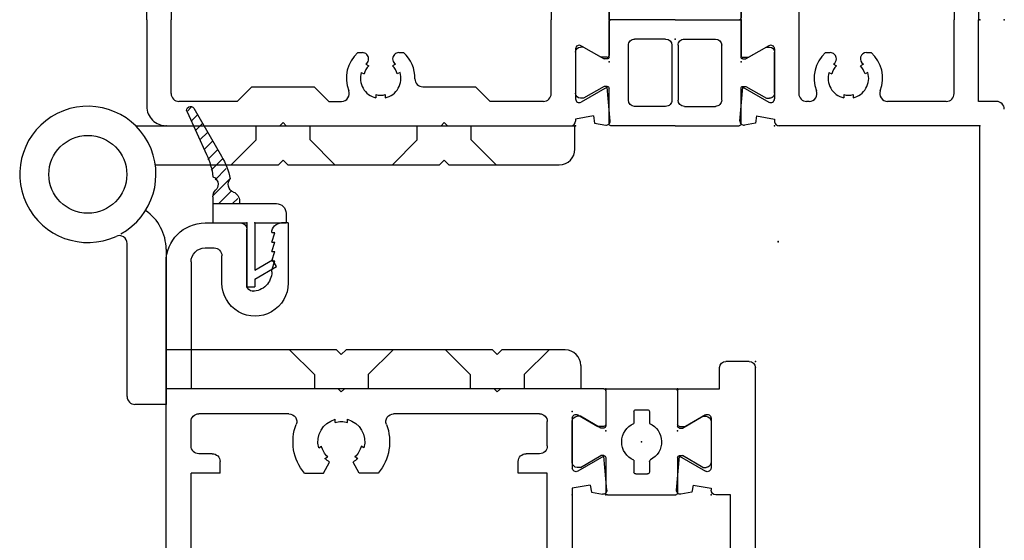
# Model space of a CAD drawing. Extents: x -4.8 to 7.6, y -14.8 to 10.6.
# Drawn here: x -1.8 to 1.4, y -1.7 to 0 of the extents above; entities that cross this region are included whole.
import ezdxf

# ---------------------------------------------------------------- set-up
doc = ezdxf.new("R2010")
doc.units = 0
doc.header["$MEASUREMENT"] = 0
doc.linetypes.add('C_SOLID_M', pattern=[0])
doc.layers.get('0').update_dxf_attribs({"color": 8, "linetype": 'C_SOLID_M'})
doc.layers.add('DITTOS', color=7, linetype='C_SOLID_M')

# ---------------------------------------------------------------- blocks, each defined once
blk = doc.blocks.new('D_0034_')
at = {"color": 6, "linetype": 'CONTINUOUS'}
for p, q in [((0.7614, 0.262), (0.7614, 0)), ((0.1854, 0.237), (0.1854, -0.237)), ((0.6834, 0.237), (0.6834, 0)), ((0, 0), (0, 0.1143)), ((0, 0), (0, -0.1143)), ((0.6834, -0.237), (0.6834, 0)), ((0.7614, -0.262), (0.7614, 0)), ((0.0894, -0.0834), (0.0254, -0.1203)), ((0.1074, -0.0938), (0.1074, -0.2539)), ((0.006, -0.1203), (0.0254, -0.1203)), ((0.2711, -0.1055), (0.2859, -0.1055)), ((0.4029, -0.1055), (0.4177, -0.1055)), ((0.2971, -0.1429), (0.3061, -0.148)), ((0.3923, -0.1425), (0.3827, -0.148)), ((0.2821, -0.1689), (0.2911, -0.174)), ((0.4067, -0.1689), (0.3977, -0.174)), ((-0.0033, -0.325), (0.0063, -0.2163)), ((0.0063, -0.2163), (0.0894, -0.2643)), ((0.3294, -0.2404), (0.3294, -0.2507)), ((0.3594, -0.2404), (0.3594, -0.2507)), ((0.2188, -0.262), (0.2104, -0.262)), ((0.6584, -0.262), (0.47, -0.262)), ((0.8194, -0.262), (0.7614, -0.262)), ((0.0502, -0.3085), (0.0461, -0.3317)), ((0.0502, -0.3085), (0.1074, -0.3185)), ((0.0461, -0.3317), (0.0108, -0.3379)), ((0.1074, -0.3185), (0.1074, -0.325)), ((0.7664, -0.34), (0.1224, -0.34)), ((0.7664, -1.798), (0.7664, -0.34))]:
    blk.add_line(p, q, dxfattribs=at)
for centre, radius, start, end in [((0.0954, -0.0938), 0.012, 360, 120.0001), ((0.006, -0.1143), 0.006, 180, 270), ((0.3444, -0.1875), 0.11, 131.8013, 201.5107), ((0.2859, -0.1255), 0.02, 359.5246, 90), ((0.2859, -0.1258), 0.02, 302.7696, 0.4754), ((0.4029, -0.1255), 0.02, 90, 238.1498), ((0.3444, -0.1875), 0.11, 338.4893, 48.1987), ((0.3444, -0.1875), 0.055, 134.1735, 165.8264), ((0.3444, -0.1875), 0.055, 14.1731, 45.8265), ((0.3444, -0.1875), 0.065, 163.3423, 256.6578), ((0.3444, -0.1875), 0.065, 283.3422, 16.6572), ((0.2104, -0.237), 0.025, 180, 270), ((0.2188, -0.237), 0.025, 270, 21.5107), ((0.3444, -0.1875), 0.055, 254.1735, 285.8265), ((0.47, -0.237), 0.025, 158.4893, 270), ((0.6584, -0.237), 0.025, 270, 0), ((0.0954, -0.2539), 0.012, 240, 0), ((0.8194, -0.287), 0.025, 0, 90), ((0.0087, -0.326), 0.012, 174.9878, 280), ((0.1224, -0.325), 0.015, 180, 270)]:
    blk.add_arc(centre, radius, start, end, dxfattribs=at)
at = {"linetype": 'CONTINUOUS'}
for p in [(0, 0), (0, -0.135), (0.1074, -0.34), (0.1074, -0.34), (0.7664, -0.34)]:
    blk.add_point(p, dxfattribs=at).dxf.unprotected_set("ltscale", 0)
blk = doc.blocks.new('D_0035_')
at = {"color": 6, "linetype": 'CONTINUOUS'}
for p, q in [((-1.4204, 0.34), (-1.0554, 0.34)), ((-1.0554, 0.34), (-1.0454, 0.33)), ((-1.0354, 0.34), (-1.0454, 0.33)), ((-1.0354, 0.34), (-0.5384, 0.34)), ((-0.5384, 0.34), (-0.5284, 0.33)), ((-0.5184, 0.34), (-0.5284, 0.33)), ((-0.5184, 0.34), (-0.1224, 0.34)), ((-0.1074, 0.3185), (-0.1074, 0.325)), ((-0.0502, 0.3085), (-0.1074, 0.3185)), ((-0.0502, 0.3085), (-0.0461, 0.3317)), ((-0.0461, 0.3317), (-0.0108, 0.3379)), ((0.0033, 0.325), (-0.0063, 0.2163)), ((-1.4824, 0), (-1.4824, 0.278)), ((-1.1924, 0.262), (-1.3794, 0.262)), ((-1.1454, 0.215), (-1.1924, 0.262)), ((-0.9454, 0.215), (-0.8984, 0.262)), ((-0.8984, 0.262), (-0.858, 0.262)), ((-0.4284, 0.215), (-0.3814, 0.262)), ((-0.2104, 0.262), (-0.3814, 0.262)), ((-0.1074, 0.0938), (-0.1074, 0.2539)), ((-0.0063, 0.2163), (-0.0894, 0.2643)), ((-1.4044, 0.237), (-1.4044, 0)), ((-0.7474, 0.2404), (-0.7474, 0.2507)), ((-0.7174, 0.2404), (-0.7174, 0.2507)), ((-0.1854, 0.237), (-0.1854, 0)), ((-1.1454, 0.215), (-0.9454, 0.215)), ((-0.5974, 0.215), (-0.4284, 0.215)), ((-0.7947, 0.1689), (-0.7857, 0.174)), ((-0.6701, 0.1689), (-0.6791, 0.174)), ((-0.7797, 0.1429), (-0.7707, 0.1481)), ((-0.6851, 0.1429), (-0.6941, 0.1481)), ((-0.8057, 0.1055), (-0.7909, 0.1055)), ((-0.6739, 0.1055), (-0.6591, 0.1055)), ((-0.0894, 0.0834), (-0.0254, 0.1203)), ((-0.006, 0.1203), (-0.0254, 0.1203)), ((0, 0), (0, 0.1143)), ((-1.4044, -0.237), (-1.4044, 0)), ((-0.1854, -0.237), (-0.1854, 0)), ((0, 0), (0, -0.1143)), ((-1.4824, 0), (-1.4824, -0.278)), ((-0.1074, -0.0938), (-0.1074, -0.2539)), ((-0.0894, -0.0834), (-0.0254, -0.1203)), ((-0.8057, -0.1055), (-0.7909, -0.1055)), ((-0.6739, -0.1055), (-0.6591, -0.1055)), ((-0.006, -0.1203), (-0.0254, -0.1203)), ((-0.7797, -0.1429), (-0.7707, -0.148)), ((-0.6851, -0.1429), (-0.6941, -0.148)), ((-0.7947, -0.1689), (-0.7857, -0.174)), ((-0.6701, -0.1689), (-0.6791, -0.174)), ((-1.1454, -0.215), (-1.1924, -0.262)), ((-1.1454, -0.215), (-0.9454, -0.215)), ((-0.9454, -0.215), (-0.8984, -0.262)), ((-0.5974, -0.215), (-0.4284, -0.215)), ((-0.4284, -0.215), (-0.3814, -0.262)), ((-0.0063, -0.2163), (-0.0894, -0.2643)), ((0.0033, -0.325), (-0.0063, -0.2163)), ((-0.7474, -0.2404), (-0.7474, -0.2507)), ((-0.7174, -0.2404), (-0.7174, -0.2507)), ((-1.1924, -0.262), (-1.3794, -0.262)), ((-0.8984, -0.262), (-0.858, -0.262)), ((-0.2104, -0.262), (-0.3814, -0.262)), ((-0.0502, -0.3085), (-0.1074, -0.3185)), ((-0.0502, -0.3085), (-0.0461, -0.3317)), ((-1.4204, -0.34), (-1.0554, -0.34)), ((-1.0554, -0.34), (-1.0454, -0.33)), ((-1.0354, -0.34), (-1.0454, -0.33)), ((-1.0354, -0.34), (-0.5384, -0.34)), ((-0.5384, -0.34), (-0.5284, -0.33)), ((-0.5184, -0.34), (-0.5284, -0.33)), ((-0.5184, -0.34), (-0.1224, -0.34)), ((-0.1074, -0.3185), (-0.1074, -0.325)), ((-0.0461, -0.3317), (-0.0108, -0.3379))]:
    blk.add_line(p, q, dxfattribs=at)
for centre, radius, start, end in [((-1.4204, 0.278), 0.062, 90, 180), ((-0.1224, 0.325), 0.015, 360, 90), ((-0.0087, 0.326), 0.012, 354.9878, 100), ((-1.3794, 0.237), 0.025, 90, 180), ((-0.858, 0.237), 0.025, 338.4876, 90), ((-0.2104, 0.237), 0.025, 0, 90), ((-0.0954, 0.2539), 0.012, 60, 180), ((-0.7324, 0.1875), 0.11, 158.4876, 228.1987), ((-0.7324, 0.1875), 0.065, 103.3422, 196.6606), ((-0.7324, 0.1875), 0.055, 74.174, 105.826), ((-0.7324, 0.1875), 0.065, 343.3428, 76.6582), ((-0.7324, 0.1875), 0.11, 311.8013, 1.0628), ((-0.5974, 0.19), 0.025, 90, 181.0628), ((-0.7324, 0.1875), 0.055, 194.1769, 225.8288), ((-0.7324, 0.1875), 0.055, 314.1735, 345.8269), ((-0.7324, 0.1875), 0.065, 223.3442, 226.5094), ((-0.7909, 0.1258), 0.02, 359.5191, 46.5099), ((-0.6739, 0.1258), 0.02, 133.4901, 180.4809), ((-0.7324, 0.1875), 0.065, 313.4906, 316.6578), ((-0.7909, 0.1255), 0.02, 270, 0.4809), ((-0.6739, 0.1255), 0.02, 179.5191, 270), ((-0.006, 0.1143), 0.006, 360, 90), ((-0.0954, 0.0938), 0.012, 180, 300.0001), ((-0.0954, -0.0938), 0.012, 59.9999, 180), ((-0.7324, -0.1875), 0.11, 131.8013, 201.5124), ((-0.7909, -0.1255), 0.02, 359.5191, 90), ((-0.7909, -0.1258), 0.02, 313.4901, 0.4809), ((-0.6739, -0.1255), 0.02, 90, 180.4809), ((-0.6739, -0.1258), 0.02, 179.5191, 226.5099), ((-0.7324, -0.1875), 0.11, 358.9372, 48.1987), ((-0.006, -0.1143), 0.006, 270, 0), ((-0.7324, -0.1875), 0.055, 134.1735, 165.8264), ((-0.7324, -0.1875), 0.065, 133.4906, 136.6578), ((-0.7324, -0.1875), 0.055, 14.1731, 45.8265), ((-0.7324, -0.1875), 0.065, 43.3422, 46.5094), ((-0.7324, -0.1875), 0.065, 163.3423, 256.6578), ((-0.7324, -0.1875), 0.065, 283.3422, 16.6572), ((-0.5974, -0.19), 0.025, 178.9372, 270), ((-1.3794, -0.237), 0.025, 180, 270), ((-0.858, -0.237), 0.025, 270, 21.5124), ((-0.7324, -0.1875), 0.055, 254.1735, 285.8265), ((-0.2104, -0.237), 0.025, 270, 0), ((-1.4204, -0.278), 0.062, 180, 270), ((-0.0954, -0.2539), 0.012, 180, 300), ((-0.1224, -0.325), 0.015, 270, 0), ((-0.0087, -0.326), 0.012, 260, 5.0122)]:
    blk.add_arc(centre, radius, start, end, dxfattribs=at)
at = {"linetype": 'CONTINUOUS'}
for p in [(-0.1074, 0.34), (-0.1074, 0.34), (0, 0.135), (0, 0), (0, -0.135), (-0.1074, -0.34), (-0.1074, -0.34)]:
    blk.add_point(p, dxfattribs=at).dxf.unprotected_set("ltscale", 0)
blk = doc.blocks.new('D_0002_FRAME_TB')
at = {"color": 2, "linetype": 'CONTINUOUS'}
for p, q in [((-0.2116, 0), (-0.4172, 0)), ((-0.4232, -0.12), (-0.4232, -0.006)), ((-0.2116, 0), (-0.006, 0)), ((0, -0.12), (0, -0.006)), ((-0.2416, -0.062), (-0.3412, -0.062)), ((-0.1816, -0.062), (-0.082, -0.062)), ((-0.5046, -0.088), (-0.5146, -0.088)), ((-0.5046, -0.088), (-0.4388, -0.126)), ((-0.3612, -0.258), (-0.3612, -0.082)), ((-0.2216, -0.082), (-0.2216, -0.258)), ((-0.2016, -0.082), (-0.2016, -0.258)), ((-0.062, -0.258), (-0.062, -0.082)), ((0.0814, -0.088), (0.0156, -0.126)), ((0.0814, -0.088), (0.0914, -0.088)), ((-0.5306, -0.236), (-0.5306, -0.104)), ((-0.4292, -0.126), (-0.4388, -0.126)), ((0.006, -0.126), (0.0156, -0.126)), ((0.1074, -0.104), (0.1074, -0.236)), ((-0.4388, -0.214), (-0.5046, -0.252)), ((-0.4292, -0.214), (-0.4388, -0.214)), ((-0.4232, -0.334), (-0.4232, -0.22)), ((0, -0.334), (0, -0.22)), ((0.006, -0.214), (0.0156, -0.214)), ((0.0156, -0.214), (0.0814, -0.252)), ((-0.5046, -0.252), (-0.5146, -0.252)), ((0.0814, -0.252), (0.0914, -0.252)), ((-0.2416, -0.278), (-0.3412, -0.278)), ((-0.1816, -0.278), (-0.082, -0.278)), ((-0.2116, -0.34), (-0.4172, -0.34)), ((-0.2116, -0.34), (-0.006, -0.34))]:
    blk.add_line(p, q, dxfattribs=at)
for centre, radius, start, end in [((-0.4172, -0.006), 0.006, 90, 180), ((-0.006, -0.006), 0.006, 360, 90), ((-0.3412, -0.082), 0.02, 90, 180), ((-0.2416, -0.082), 0.02, 360, 90), ((-0.1816, -0.082), 0.02, 90, 180), ((-0.082, -0.082), 0.02, 360, 90), ((-0.5146, -0.104), 0.016, 90, 180), ((0.0914, -0.104), 0.016, 0, 90), ((-0.4292, -0.12), 0.006, 270, 0), ((0.006, -0.12), 0.006, 180, 270), ((-0.4292, -0.22), 0.006, 0, 90), ((0.006, -0.22), 0.006, 90, 180), ((-0.5146, -0.236), 0.016, 180, 270), ((0.0914, -0.236), 0.016, 270, 0), ((-0.3412, -0.258), 0.02, 180, 270), ((-0.2416, -0.258), 0.02, 270, 0), ((-0.1816, -0.258), 0.02, 180, 270), ((-0.082, -0.258), 0.02, 270, 0), ((-0.4172, -0.334), 0.006, 180, 270), ((-0.006, -0.334), 0.006, 270, 360)]:
    blk.add_arc(centre, radius, start, end, dxfattribs=at)
at = {"linetype": 'CONTINUOUS'}
for p in [(-0.4232, 0), (0, 0), (-0.2116, -0.062), (-0.4232, -0.135), (0, -0.135)]:
    blk.add_point(p, dxfattribs=at).dxf.unprotected_set("ltscale", 0)
blk = doc.blocks.new('D_0033_')
at = {"linetype": 'CONTINUOUS'}
for p in [(0, 0), (0.34, 0), (0.34, 0), (0.34, 0), (0.34, -0.659), (0.34, -0.659), (0.34, -0.659), (0.34, -0.659), (0.34, -0.659), (0.34, -0.659), (0.34, -0.659), (0.34, -0.659), (0.34, -0.659), (0.34, -0.659), (0, -0.7664), (0, -0.7664), (0, -0.7664), (0, -0.7664), (0, -0.7664), (0, -0.7664), (0, -0.7664), (0, -0.7664), (0, -0.7664), (0, -0.7664), (0, -0.7664), (0, -0.7664), (0.135, -0.7664), (0.135, -0.7664), (0.135, -0.7664), (0.135, -0.7664), (0.135, -0.7664), (0, -1.1896), (0, -1.1896), (0, -1.1896), (0.135, -1.1896), (0.34, -1.297), (0.34, -1.297)]:
    blk.add_point(p, dxfattribs=at).dxf.unprotected_set("ltscale", 0)
at = {"layer": 'DITTOS', "linetype": 'CONTINUOUS'}
for name, p, rotation in [('D_0034_', (0, -0.7664), 90), ('D_0002_FRAME_TB', (0, -1.1896), 270), ('D_0035_', (0, -1.1896), 90)]:
    blk.add_blockref(name, p, dxfattribs=dict(at, rotation=rotation)).dxf.unprotected_set("ltscale", 0)
at = {"layer": 'DITTOS', "linetype": 'CONTINUOUS', "xscale": -1, "rotation": 89.9999999999998}
blk.add_blockref('D_0002_FRAME_TB', (0, -1.1896), dxfattribs=at).dxf.unprotected_set("ltscale", 0)
blk = doc.blocks.new('D_0014_')
at = {"color": 6, "linetype": 'CONTINUOUS'}
for p, q in [((-1.41, 0.626), (-1.41, -0.542)), ((-1.246, 0.626), (-1.41, 0.626)), ((-0.833, 0.626), (-0.833, 0.465)), ((-0.6809, 0.626), (-0.833, 0.626)), ((-1.215, 0.595), (-1.215, 0.5653)), ((-0.65, 0.595), (-0.65, 0.5653)), ((-1.348, 0.556), (-1.348, 0.465)), ((-1.2149, 0.5654), (-1.3479, 0.5561)), ((-0.6499, 0.5654), (-0.7829, 0.5561)), ((-0.7829, 0.556), (-0.7829, 0.465)), ((-1.348, 0.465), (-0.833, 0.465)), ((-0.7829, 0.465), (-0.1324, 0.465)), ((-0.1074, 0.1836), (-0.1074, 0.44)), ((-1.33, 0.385), (-1.33, 0.135)), ((-0.1874, 0.385), (-1.33, 0.385)), ((-0.1874, 0.385), (-0.1874, 0.135)), ((-0.0502, 0.1735), (-0.0461, 0.1967)), ((-0.0461, 0.1967), (-0.0108, 0.2029)), ((0.0033, 0.19), (-0.0063, 0.0813)), ((-0.0502, 0.1735), (-0.1074, 0.1836)), ((-1.237, 0.135), (-1.33, 0.135)), ((-1.237, 0.135), (-1.237, 0.098)), ((-0.9664, 0.135), (-0.9057, 0.135)), ((-0.9057, 0.135), (-0.8855, 0.0999)), ((-0.7903, 0.135), (-0.8105, 0.0999)), ((-0.7296, 0.135), (-0.7903, 0.135)), ((-0.1874, 0.135), (-0.2804, 0.135)), ((-0.2804, 0.135), (-0.2804, 0.098)), ((-0.0063, 0.0813), (-0.0894, 0.1293)), ((-0.1074, -0.0412), (-0.1074, 0.1189)), ((-1.262, 0.073), (-1.305, 0.073)), ((-0.9006, 0.0885), (-0.8916, 0.0832)), ((-0.7954, 0.0884), (-0.8044, 0.0832)), ((-0.2124, 0.073), (-0.2554, 0.073)), ((-1.33, 0.048), (-1.33, -0.03)), ((-0.9206, 0.0538), (-0.9116, 0.0486)), ((-0.7754, 0.0538), (-0.7844, 0.0486)), ((-0.1874, 0.048), (-0.1874, -0.03)), ((-0.868, -0.0268), (-0.868, -0.0373)), ((-0.828, -0.0268), (-0.828, -0.0373)), ((-0.0894, -0.0516), (-0.0254, -0.0147)), ((-0.006, -0.0147), (-0.0254, -0.0147)), ((0, -0.129), (0, -0.0207)), ((-1.0159, -0.055), (-1.305, -0.055)), ((-0.2124, -0.055), (-0.6802, -0.055)), ((-0.858, -0.135), (-0.848, -0.125)), ((-0.838, -0.135), (-0.848, -0.125)), ((-0.358, -0.135), (-0.348, -0.125)), ((-0.338, -0.135), (-0.348, -0.125)), ((-0.858, -0.135), (-1.33, -0.135)), ((-1.33, -0.542), (-1.33, -0.135)), ((-0.358, -0.135), (-0.838, -0.135)), ((-0.006, -0.135), (-0.3381, -0.135)), ((-1.151, -0.468), (-1.151, -0.647)), ((-1.133, -0.448), (-1.131, -0.448)), ((-1.231, -0.4742), (-1.231, -0.562)), ((-1.0185, -0.667), (-1.0185, -0.4742)), ((-1.071, -0.51), (-1.071, -0.516)), ((-1.0709, -0.5159), (-1.0609, -0.5459)), ((-1.071, -0.546), (-1.061, -0.546)), ((-1.0709, -0.5459), (-1.0609, -0.5759)), ((-1.285, -0.587), (-1.256, -0.587)), ((-1.071, -0.576), (-1.061, -0.576)), ((-1.0709, -0.5759), (-1.0609, -0.6059)), ((-1.071, -0.606), (-1.061, -0.606)), ((-1.0709, -0.6059), (-1.0609, -0.6359)), ((-1.071, -0.636), (-1.061, -0.636)), ((-1.285, -0.667), (-1.171, -0.667)), ((-1.0185, -0.667), (-1.04, -0.667))]:
    blk.add_line(p, q, dxfattribs=at)
for centre, radius, start, end in [((-1.246, 0.595), 0.031, 360, 90), ((-0.6809, 0.595), 0.031, 360, 90), ((-0.1324, 0.44), 0.025, 0, 90), ((-0.0087, 0.1911), 0.012, 354.9878, 100), ((-0.848, 0.035), 0.155, 139.8227, 201.1672), ((-0.848, 0.035), 0.155, 338.8328, 40.1773), ((-0.0954, 0.1189), 0.012, 60, 180), ((-1.262, 0.098), 0.025, 270, 360), ((-0.848, 0.035), 0.075, 119.9999, 134.5336), ((-0.848, 0.035), 0.075, 45.4664, 60.0001), ((-0.2554, 0.098), 0.025, 180, 270), ((-1.305, 0.048), 0.025, 90, 180), ((-0.848, 0.035), 0.065, 132.0798, 167.9207), ((-0.848, 0.035), 0.065, 12.0802, 47.9202), ((-0.2124, 0.048), 0.025, 360, 90), ((-0.848, 0.035), 0.075, 165.4666, 254.5339), ((-0.848, 0.035), 0.075, 285.4661, 14.5341), ((-1.305, -0.03), 0.025, 180, 270), ((-1.0159, -0.03), 0.025, 270, 21.1649), ((-0.848, 0.035), 0.065, 252.0799, 270), ((-0.848, 0.035), 0.065, 270, 287.9202), ((-0.6802, -0.03), 0.025, 158.8351, 270), ((-0.2124, -0.03), 0.025, 270, 360), ((-0.006, -0.0207), 0.006, 360, 90), ((-0.0954, -0.0412), 0.012, 180, 300.0001), ((-0.006, -0.129), 0.006, 270, 360), ((-1.1247, -0.4742), 0.1062, 360, 180), ((-1.131, -0.468), 0.02, 90, 180), ((-1.133, -0.51), 0.062, 360, 90), ((-1.285, -0.542), 0.125, 180, 270), ((-1.285, -0.542), 0.045, 180, 270), ((-1.256, -0.562), 0.025, 270, 360), ((-1.171, -0.647), 0.02, 270, 0), ((-1.04, -0.636), 0.031, 180, 270)]:
    blk.add_arc(centre, radius, start, end, dxfattribs=at)
at = {"linetype": 'CONTINUOUS'}
for p in [(-0.1074, 0.205), (-0.1074, 0.205), (-0.1074, 0.205), (0, 0), (-1.41, -0.135), (0, -0.135), (-1.151, -0.667)]:
    blk.add_point(p, dxfattribs=at).dxf.unprotected_set("ltscale", 0)
blk = doc.blocks.new('D_0015_')
at = {"color": 6, "linetype": 'CONTINUOUS'}
for p, q in [((0.2299, 1.181), (0.1899, 1.181)), ((0.1699, 1.161), (0.1699, 0.205)), ((0.2499, 1.161), (0.2499, -0.203)), ((-0.0033, 0.19), (0.0063, 0.0813)), ((0.0461, 0.1967), (0.0108, 0.2029)), ((0.0502, 0.1735), (0.0461, 0.1967)), ((0.1074, 0.1836), (0.1074, 0.19)), ((0.1699, 0.205), (0.1224, 0.205)), ((0.0502, 0.1735), (0.1074, 0.1836)), ((0.0063, 0.0813), (0.0894, 0.1293)), ((0.1074, -0.0412), (0.1074, 0.1189)), ((0, -0.129), (0, -0.0207)), ((0.006, -0.0147), (0.0254, -0.0147)), ((0.0894, -0.0516), (0.0254, -0.0147)), ((0.006, -0.135), (0.1349, -0.135)), ((0.1349, -0.135), (0.1349, -0.203)), ((0.2299, -0.223), (0.1549, -0.223))]:
    blk.add_line(p, q, dxfattribs=at)
for centre, radius, start, end in [((0.1899, 1.161), 0.02, 90, 180), ((0.2299, 1.161), 0.02, 360, 90), ((0.0087, 0.1911), 0.012, 80, 185.0122), ((0.1224, 0.19), 0.015, 90, 180), ((0.0954, 0.1189), 0.012, 360, 120), ((0.006, -0.0207), 0.006, 90, 180), ((0.0954, -0.0412), 0.012, 239.9999, 0), ((0.006, -0.129), 0.006, 180, 270), ((0.1549, -0.203), 0.02, 180, 270), ((0.2299, -0.203), 0.02, 270, 360)]:
    blk.add_arc(centre, radius, start, end, dxfattribs=at)
at = {"linetype": 'CONTINUOUS'}
for p in [(0.1699, 1.181), (0.1079, 0.806), (0.1074, 0.205), (0.1074, 0.205), (0, 0), (0, -0.135), (0.2499, -0.223)]:
    blk.add_point(p, dxfattribs=at).dxf.unprotected_set("ltscale", 0)
blk = doc.blocks.new('D_0005_SASH_TB')
at = {"color": 2, "linetype": 'CONTINUOUS'}
for p, q in [((-0.2302, 0.22), (-0.2302, 0.334)), ((-0.2242, 0.34), (-0.006, 0.34)), ((0, 0.22), (0, 0.334)), ((-0.1401, 0.2289), (-0.1401, 0.267)), ((-0.1341, 0.273), (-0.0961, 0.273)), ((-0.0901, 0.2328), (-0.0901, 0.267)), ((-0.3376, 0.236), (-0.3376, 0.104)), ((-0.3116, 0.252), (-0.3216, 0.252)), ((-0.3116, 0.252), (-0.2458, 0.214)), ((0.0814, 0.252), (0.0156, 0.214)), ((0.0814, 0.252), (0.0914, 0.252)), ((0.1074, 0.104), (0.1074, 0.236)), ((-0.2362, 0.214), (-0.2458, 0.214)), ((0.006, 0.214), (0.0156, 0.214)), ((-0.2458, 0.126), (-0.3116, 0.088)), ((-0.2362, 0.126), (-0.2458, 0.126)), ((-0.2302, 0.006), (-0.2302, 0.12)), ((-0.1401, 0.073), (-0.1401, 0.1111)), ((-0.0901, 0.073), (-0.0901, 0.1111)), ((0, 0.006), (0, 0.12)), ((0.006, 0.126), (0.0156, 0.126)), ((0.0156, 0.126), (0.0814, 0.088)), ((-0.3116, 0.088), (-0.3216, 0.088)), ((-0.1341, 0.067), (-0.0961, 0.067)), ((0.0814, 0.088), (0.0914, 0.088)), ((-0.2242, 0), (-0.006, 0))]:
    blk.add_line(p, q, dxfattribs=at)
for centre, radius, start, end in [((-0.2242, 0.334), 0.006, 90, 180), ((-0.006, 0.334), 0.006, 360, 90), ((-0.1341, 0.267), 0.006, 90, 180), ((-0.0961, 0.267), 0.006, 360, 90), ((-0.3216, 0.236), 0.016, 90, 180), ((-0.1151, 0.17), 0.064, 112.995, 247.005), ((-0.0841, 0.2328), 0.006, 180, 243.7037), ((-0.1151, 0.17), 0.064, 292.995, 63.7129), ((0.0914, 0.236), 0.016, 360, 90), ((-0.2362, 0.22), 0.006, 270, 0), ((0.006, 0.22), 0.006, 180, 270), ((-0.3216, 0.104), 0.016, 180, 270), ((-0.2362, 0.12), 0.006, 360, 90), ((0.006, 0.12), 0.006, 90, 180), ((0.0914, 0.104), 0.016, 270, 0), ((-0.1341, 0.073), 0.006, 180, 270), ((-0.0961, 0.073), 0.006, 270, 360), ((-0.2242, 0.006), 0.006, 180, 270), ((-0.006, 0.006), 0.006, 270, 360)]:
    blk.add_arc(centre, radius, start, end, dxfattribs=at)
at = {"linetype": 'CONTINUOUS'}
for p in [(-0.2302, 0.34), (-0.1151, 0.17), (-0.2302, 0.135), (0, 0.135), (-0.3376, 0.073), (0, 0)]:
    blk.add_point(p, dxfattribs=at).dxf.unprotected_set("ltscale", 0)
blk = doc.blocks.new('D_0013_')
at = {"linetype": 'CONTINUOUS'}
for p in [(0.062, 0.375), (0, 0), (0, 0), (0, 0), (-0.4455, -0.601), (-0.4455, -0.601), (-0.4455, -0.601), (-0.4455, -0.601), (-0.4455, -0.601), (-0.4455, -0.601), (-0.4455, -0.601), (-0.4455, -0.601), (-0.4455, -0.601), (-0.0005, -0.601), (-0.0005, -0.601), (-0.0005, -0.601), (-0.0005, -0.601), (-0.0005, -0.601), (-0.0005, -0.601), (-0.0005, -0.601), (-0.0005, -0.601), (-0.3381, -0.806), (-0.3381, -0.806), (-0.3381, -0.806), (-0.3381, -0.806), (-0.3381, -0.806), (-0.3381, -0.806), (-0.3381, -0.806), (-0.1079, -0.806), (-0.1079, -0.806), (-0.1079, -0.806), (-0.1079, -0.806), (-0.1079, -0.806), (-0.1079, -0.806), (-0.1079, -0.806), (-0.1079, -0.806), (-0.1079, -0.806), (-1.748, -0.941), (-0.3381, -0.941), (-0.3381, -0.941), (-0.3381, -0.941), (-0.1079, -0.941), (-0.1079, -0.941), (-0.1079, -0.941), (-0.1079, -0.941), (0.142, -1.029), (0.142, -1.029), (-1.489, -1.473), (-1.489, -1.473)]:
    blk.add_point(p, dxfattribs=at).dxf.unprotected_set("ltscale", 0)
at = {"layer": 'DITTOS', "linetype": 'CONTINUOUS'}
for name, p in [('D_0015_', (-0.1079, -0.806)), ('D_0014_', (-0.3381, -0.806)), ('D_0005_SASH_TB', (-0.1079, -0.941))]:
    blk.add_blockref(name, p, dxfattribs=at).dxf.unprotected_set("ltscale", 0)
blk = doc.blocks.new('*X60')
at = {"color": 9, "linetype": 'CONTINUOUS'}
for p, q in [((-0.0478, -0.104), (-0.0898, -0.062)), ((-0.029, -0.0785), (-0.0456, -0.062)), ((-0.0536, -0.1423), (-0.1067, -0.0893)), ((-0.0659, -0.1743), (-0.1019, -0.1382)), ((-0.0782, -0.2062), (-0.1148, -0.1695)), ((-0.0933, -0.2352), (-0.1247, -0.2038)), ((-0.1095, -0.2633), (-0.1368, -0.236)), ((-0.1257, -0.2913), (-0.1507, -0.2663)), ((-0.1418, -0.3193), (-0.1646, -0.2965)), ((-0.158, -0.3473), (-0.1785, -0.3268)), ((-0.1786, -0.371), (-0.1915, -0.358))]:
    blk.add_line(p, q, dxfattribs=at).dxf.unprotected_set("ltscale", 0)
blk = doc.blocks.new('D_0021_')
at = {"color": 9, "linetype": 'CONTINUOUS'}
for p, q in [((0, 0.205), (0.025, 0.205)), ((0, 0), (0, 0.205)), ((0.025, 0.18), (0.025, 0.205)), ((0.025, 0.18), (0.095, 0.1396)), ((0.025, 0), (0.025, 0.1511)), ((0.025, 0.1511), (0.0825, 0.1179)), ((0.095, 0.1396), (0.0825, 0.1179)), ((-0.109, 0), (0, 0)), ((-0.109, -0.062), (-0.109, 0)), ((0.025, 0), (0.1256, 0)), ((0.1256, -0.031), (0.1256, 0)), ((-0.109, -0.0837), (-0.109, -0.062)), ((-0.109, -0.062), (0.0946, -0.062)), ((-0.0235, -0.0705), (-0.0235, -0.062)), ((-0.192, -0.3563), (-0.1293, -0.2197)), ((-0.1698, -0.3678), (-0.0814, -0.2146))]:
    blk.add_line(p, q, dxfattribs=at)
for centre, radius, start, end in [((0.0946, -0.031), 0.031, 270, 360), ((-0.078, -0.0837), 0.031, 180, 224.5169), ((-0.0545, -0.0705), 0.031, 291.4209, 360), ((-0.119, -0.124), 0.0265, 292.7983, 0), ((-0.119, -0.124), 0.0265, 360, 44.5169), ((-0.0335, -0.124), 0.0265, 111.421, 221.5906), ((-0.3565, -0.1154), 0.25, 335.3508, 352.4126), ((-0.2979, -0.0896), 0.25, 330, 347.9917), ((-0.1806, -0.3615), 0.0125, 155.3508, 330)]:
    blk.add_arc(centre, radius, start, end, dxfattribs=at)
at = {"linetype": 'CONTINUOUS'}
for p in [(1.0338, 1.2269), (1.0338, 1.2269), (0, 0.205), (0, 0.205), (-0.109, 0), (0, 0), (0.025, 0)]:
    blk.add_point(p, dxfattribs=at).dxf.unprotected_set("ltscale", 0)
at = {"color": 9, "linetype": 'CONTINUOUS'}
blk.add_blockref('*X60', (0, 0), dxfattribs=at).dxf.unprotected_set("ltscale", 0)
blk = doc.blocks.new('D_0010_')
at = {"linetype": 'CONTINUOUS'}
for p in [(-0.6605, 0.812), (-0.6605, 0.812), (-0.6605, 0.812), (-0.6605, 0.812), (-0.6605, 0.812), (-0.6605, 0.812), (-0.6605, 0.812), (-0.6605, 0.812), (-0.6605, 0.812), (-0.6605, 0.812), (-0.6605, 0.812), (-0.6605, 0.812), (-0.6605, 0.812), (-0.6605, 0.812), (-0.6605, 0.812), (-0.6605, 0.812), (-0.6605, 0.812), (-0.6605, 0.812), (-0.6605, 0.812), (-0.6605, 0.812), (-0.6605, 0.812), (-0.2155, 0.812), (-0.2155, 0.812), (-0.2155, 0.812), (-0.2155, 0.812), (-0.2155, 0.812), (-0.2155, 0.812), (-0.2155, 0.812), (-0.2155, 0.812), (-0.2155, 0.812), (-0.2155, 0.812), (-0.2155, 0.812), (-0.2155, 0.812), (-0.2155, 0.812), (-0.2155, 0.812), (-0.2155, 0.812), (-0.2155, 0.812), (-0.2155, 0.812), (-0.2155, 0.812), (-0.2155, 0.812), (-0.2155, 0.812), (-0.2155, 0.812), (-0.2155, 0.812), (-0.2155, 0.812), (-0.2155, 0.812), (-0.2155, 0.812), (-0.2155, 0.812), (-0.2155, 0.812), (-0.2155, 0.812), (-0.2155, 0.812), (-0.2155, 0.812), (-0.553, 0.607), (-0.553, 0.607), (-0.553, 0.607), (-0.553, 0.607), (-0.553, 0.607), (-0.553, 0.607), (-0.553, 0.607), (-0.553, 0.607), (-0.553, 0.607), (-0.553, 0.607), (-0.553, 0.607), (-0.553, 0.607), (-0.553, 0.607), (-0.553, 0.607), (-0.553, 0.607), (-0.553, 0.607), (-0.553, 0.607), (-0.553, 0.607), (-0.3229, 0.607), (-0.3229, 0.607), (-0.3229, 0.607), (-0.3229, 0.607), (-0.3229, 0.607), (-0.3229, 0.607), (-0.3229, 0.607), (-0.3229, 0.607), (-0.3229, 0.607), (-0.3229, 0.607), (-0.3229, 0.607), (-0.3229, 0.607), (-0.3229, 0.607), (-0.3229, 0.607), (-0.3229, 0.607), (-0.3229, 0.607), (-0.3229, 0.607), (-0.3229, 0.607), (-0.3229, 0.607), (-0.3229, 0.607), (-0.3229, 0.607), (-0.3229, 0.607), (-0.3229, 0.607), (-0.3229, 0.607), (-0.3229, 0.607), (-0.3229, 0.607), (-0.3229, 0.607), (-0.3229, 0.607), (-0.3229, 0.607), (-0.3229, 0.607), (-0.3229, 0.607), (-0.3229, 0.607), (-0.3229, 0.607), (-0.3229, 0.607), (-1.963, 0.472), (-0.553, 0.472), (-0.553, 0.472), (-0.553, 0.472), (-0.553, 0.472), (-0.553, 0.472), (-0.553, 0.472), (-0.553, 0.472), (-0.3229, 0.472), (-0.3229, 0.472), (-0.3229, 0.472), (-0.3229, 0.472), (-0.3229, 0.472), (-0.3229, 0.472), (-0.3229, 0.472), (-0.3229, 0.472), (-0.3229, 0.472), (-0.3229, 0.472), (-0.3229, 0.472), (-0.3229, 0.472), (-0.3229, 0.472), (-0.3229, 0.472), (-0.3229, 0.472), (-0.073, 0.384), (-0.073, 0.384), (-0.073, 0.384), (-0.073, 0.384), (-0.073, 0.384), (-0.073, 0.384), (-0.073, 0.384), (0, 0), (-1.704, -0.06), (-1.704, -0.06), (-1.704, -0.06)]:
    blk.add_point(p, dxfattribs=at).dxf.unprotected_set("ltscale", 0)
at = {"layer": 'DITTOS', "linetype": 'CONTINUOUS'}
for name, p in [('D_0013_', (-0.215, 1.413)), ('D_0021_', (-1.704, -0.06))]:
    blk.add_blockref(name, p, dxfattribs=at).dxf.unprotected_set("ltscale", 0)
blk = doc.blocks.new('D_0024_')
at = {"color": 4, "linetype": 'CONTINUOUS'}
for p, q in [((-0.075, 1.33), (0, 1.33)), ((0, 1.33), (0, 0)), ((-0.769, 1.311), (-0.844, 1.311)), ((-0.844, -0.098), (-0.844, 1.311)), ((-0.125, 1.28), (-0.125, 1.0769)), ((-0.719, 0.907), (-0.719, 1.261)), ((-0.125, 1.2279), (-0.0455, 1.1484)), ((-0.0455, 1.1484), (0, 1.1484)), ((-0.11, 1.0619), (-0.125, 1.0769)), ((-0.7985, 0.9785), (-0.719, 1.058)), ((-0.125, 1.0469), (-0.11, 1.0619)), ((-0.125, 1.0469), (-0.125, 0.5769)), ((-0.7985, 0.9785), (-0.844, 0.9785)), ((-0.0455, 0.9754), (-0.125, 0.8959)), ((-0.0455, 0.9754), (0, 0.9754)), ((-0.734, 0.892), (-0.719, 0.907)), ((-0.719, 0.877), (-0.734, 0.892)), ((-0.719, 0.39), (-0.719, 0.877)), ((-0.7985, 0.8055), (-0.844, 0.8055)), ((-0.719, 0.726), (-0.7985, 0.8055)), ((-0.125, 0.7279), (-0.0455, 0.6484)), ((-0.0455, 0.6484), (0, 0.6484)), ((-0.11, 0.5619), (-0.125, 0.5769)), ((-0.7985, 0.4615), (-0.719, 0.541)), ((-0.125, 0.5469), (-0.11, 0.5619)), ((-0.125, 0.5469), (-0.125, 0)), ((-0.0455, 0.4754), (-0.125, 0.3959)), ((-0.0455, 0.4754), (0, 0.4754)), ((-0.7985, 0.4615), (-0.844, 0.4615)), ((-0.734, 0.375), (-0.719, 0.39)), ((-0.719, 0.36), (-0.734, 0.375)), ((-0.719, -0.0347), (-0.719, 0.36)), ((-0.7985, 0.2885), (-0.844, 0.2885)), ((-0.719, 0.209), (-0.7985, 0.2885)), ((-0.4475, 0), (0.05, 0)), ((0.05, 0), (0.05, -0.1)), ((0.025, -0.125), (-0.4664, -0.125))]:
    blk.add_line(p, q, dxfattribs=at)
blk.add_circle((-0.688, -0.251), 0.125, dxfattribs=at)
for centre, radius, start, end in [((-0.075, 1.28), 0.05, 90, 180), ((-0.769, 1.261), 0.05, 360, 90), ((-0.4475, -0.15), 0.15, 90, 145.9393), ((-0.688, -0.251), 0.2185, 28.8998, 24.5055), ((-0.4664, -0.15), 0.025, 90, 204.504), ((0.025, -0.1), 0.025, 270, 0)]:
    blk.add_arc(centre, radius, start, end, dxfattribs=at)
at = {"linetype": 'CONTINUOUS'}
for p in [(-0.844, 0), (0, 0)]:
    blk.add_point(p, dxfattribs=at).dxf.unprotected_set("ltscale", 0)
blk = doc.blocks.new('D_0032_')
at = {"linetype": 'CONTINUOUS'}
for p in [(-1.2676, 0), (-1.2676, 0), (-1.2676, 0), (-1.2676, 0), (-1.2676, 0), (-1.2676, 0), (-1.2676, 0), (-1.2676, 0), (-1.2676, 0), (-0.8444, 0), (-0.8444, 0), (-0.8444, 0), (-0.8444, 0), (-0.8444, 0), (-0.8444, 0), (-0.8444, 0), (-0.8444, 0), (-0.8444, 0), (-0.8444, 0), (-0.8444, 0), (-0.8444, 0), (-0.8444, 0), (-0.8444, 0), (-0.8444, 0), (-0.8444, 0), (-0.8444, 0), (-0.8444, 0), (-0.8444, 0), (-0.8444, 0), (-0.8444, 0), (-0.8444, 0), (-0.8444, 0), (-0.8444, 0), (-0.8444, 0), (-0.8444, 0), (-0.8444, 0), (-0.8444, 0), (-0.8444, 0), (-0.8444, 0), (-0.078, 0), (-0.078, 0), (-0.078, 0), (-0.078, 0), (-0.078, 0), (-0.078, 0), (-1.2676, -0.135), (-1.2676, -0.135), (-1.2676, -0.135), (-0.8444, -0.135), (-0.8444, -0.135), (-0.8444, -0.135), (-0.8444, -0.135), (-0.8444, -0.135), (-0.8444, -0.135), (-0.8444, -0.135), (-0.8444, -0.135), (-0.8444, -0.135), (-0.8444, -0.135), (-0.8444, -0.135), (-0.8444, -0.135), (-1.375, -0.34), (-1.375, -0.34), (-1.375, -0.34), (-1.375, -0.34), (-1.375, -0.34), (-1.375, -0.34), (-0.737, -0.34), (-0.737, -0.34), (-0.737, -0.34), (-0.737, -0.34), (-0.737, -0.34), (-0.737, -0.34), (-0.737, -0.34), (-0.737, -0.34), (-0.737, -0.34), (-0.737, -0.34), (-0.737, -0.34), (-0.737, -0.34), (-0.737, -0.34), (-0.737, -0.34), (-0.737, -0.34), (-0.737, -0.34), (-0.737, -0.34), (-0.737, -0.34), (-0.737, -0.34), (-0.737, -0.34), (-0.737, -0.34), (-0.737, -0.34), (-0.737, -0.34), (-0.737, -0.34), (-0.078, -0.34), (-0.078, -0.34), (-0.078, -0.34), (-0.078, -0.34), (-0.078, -0.34), (-0.078, -0.34), (-2.429, -0.652), (-2.429, -0.652), (-2.429, -0.652), (-0.725, -0.712), (-0.725, -0.712), (-0.798, -1.096), (-0.798, -1.096), (-0.798, -1.096), (-0.798, -1.096), (-0.798, -1.096), (-0.798, -1.096), (-0.798, -1.096), (-2.688, -1.184), (-1.278, -1.184), (-1.278, -1.184), (-1.278, -1.184), (-1.278, -1.184), (-1.278, -1.184), (-1.278, -1.184), (-1.278, -1.184), (-1.0479, -1.184), (-1.0479, -1.184), (-1.0479, -1.184), (-1.0479, -1.184), (-1.0479, -1.184), (-1.0479, -1.184), (-1.0479, -1.184), (-1.0479, -1.184), (-1.0479, -1.184), (-1.0479, -1.184), (-1.0479, -1.184), (-1.0479, -1.184), (-1.0479, -1.184), (-1.0479, -1.184), (-1.0479, -1.184), (-1.278, -1.319), (-1.278, -1.319), (-1.278, -1.319), (-1.278, -1.319), (-1.278, -1.319), (-1.278, -1.319), (-1.278, -1.319), (-1.278, -1.319), (-1.278, -1.319), (-1.278, -1.319), (-1.278, -1.319), (-1.278, -1.319), (-1.278, -1.319), (-1.278, -1.319), (-1.278, -1.319), (-1.278, -1.319), (-1.278, -1.319), (-1.278, -1.319), (-1.0479, -1.319), (-1.0479, -1.319), (-1.0479, -1.319), (-1.0479, -1.319), (-1.0479, -1.319), (-1.0479, -1.319), (-1.0479, -1.319), (-1.0479, -1.319), (-1.0479, -1.319), (-1.0479, -1.319), (-1.0479, -1.319), (-1.0479, -1.319), (-1.0479, -1.319), (-1.0479, -1.319), (-1.0479, -1.319), (-1.0479, -1.319), (-1.0479, -1.319), (-1.0479, -1.319), (-1.0479, -1.319), (-1.0479, -1.319), (-1.0479, -1.319), (-1.0479, -1.319), (-1.0479, -1.319), (-1.0479, -1.319), (-1.0479, -1.319), (-1.0479, -1.319), (-1.0479, -1.319), (-1.0479, -1.319), (-1.0479, -1.319), (-1.0479, -1.319), (-1.0479, -1.319), (-1.0479, -1.319), (-1.0479, -1.319), (-1.0479, -1.319), (-1.3855, -1.524), (-1.3855, -1.524), (-1.3855, -1.524), (-1.3855, -1.524), (-1.3855, -1.524), (-1.3855, -1.524), (-1.3855, -1.524), (-1.3855, -1.524), (-1.3855, -1.524), (-1.3855, -1.524), (-1.3855, -1.524), (-1.3855, -1.524), (-1.3855, -1.524), (-1.3855, -1.524), (-1.3855, -1.524), (-1.3855, -1.524), (-1.3855, -1.524), (-1.3855, -1.524), (-1.3855, -1.524), (-1.3855, -1.524), (-1.3855, -1.524), (-0.9404, -1.524), (-0.9404, -1.524), (-0.9404, -1.524), (-0.9404, -1.524), (-0.9404, -1.524), (-0.9404, -1.524), (-0.9404, -1.524), (-0.9404, -1.524), (-0.9404, -1.524), (-0.9404, -1.524), (-0.9404, -1.524), (-0.9404, -1.524), (-0.9404, -1.524), (-0.9404, -1.524), (-0.9404, -1.524), (-0.9404, -1.524), (-0.9404, -1.524), (-0.9404, -1.524), (-0.9404, -1.524), (-0.9404, -1.524), (-0.9404, -1.524), (-0.9404, -1.524), (-0.9404, -1.524), (-0.9404, -1.524), (-0.9404, -1.524), (-0.9404, -1.524), (-0.9404, -1.524), (-0.9404, -1.524), (-0.9404, -1.524), (-0.9404, -1.524)]:
    blk.add_point(p, dxfattribs=at).dxf.unprotected_set("ltscale", 0)
at = {"layer": 'DITTOS', "linetype": 'CONTINUOUS', "rotation": 270}
for name, p in [('D_0033_', (-0.078, 0)), ('D_0024_', (-2.688, -1.184))]:
    blk.add_blockref(name, p, dxfattribs=at).dxf.unprotected_set("ltscale", 0)
at = {"layer": 'DITTOS', "linetype": 'CONTINUOUS', "xscale": -1, "rotation": 179.9999999999998}
blk.add_blockref('D_0010_', (-0.725, -0.712), dxfattribs=at).dxf.unprotected_set("ltscale", 0)
blk = doc.blocks.new('D_0001_')
at = {"linetype": 'CONTINUOUS'}
for p in [(0, 4.5906), (0, 4.5906), (0, 4.5906), (-1.2676, 4.4557), (-1.2676, 4.4557), (-1.2676, 4.4557), (-1.2676, 4.4557), (-1.2676, 4.4557), (-1.2676, 4.4557), (-0.8444, 4.4557), (-0.8444, 4.4557), (-0.8444, 4.4557), (-0.8444, 4.4557), (-0.8444, 4.4557), (-0.8444, 4.4557), (-0.8444, 4.4557), (-0.8444, 4.4557), (-0.8444, 4.4557), (-0.8444, 4.4557), (-0.8444, 4.4557), (-0.8444, 4.4557), (-0.8444, 4.4557), (-0.8444, 4.4557), (-0.8444, 4.4557), (-0.8444, 4.4557), (-0.8444, 4.4557), (-0.8444, 4.4557), (-0.8444, 4.4557), (-0.8444, 4.4557), (-0.8444, 4.4557), (-0.8444, 4.4557), (-0.8444, 4.4557), (-0.8444, 4.4557), (-1.375, 4.2506), (-1.375, 4.2506), (-1.375, 4.2506), (-1.375, 4.2506), (-1.375, 4.2506), (-1.375, 4.2506), (-1.375, 4.2506), (-1.375, 4.2506), (-1.375, 4.2506), (-1.375, 4.2506), (-1.375, 4.2506), (-1.375, 4.2506), (-0.737, 4.2506), (-0.737, 4.2506), (-0.737, 4.2506), (-0.737, 4.2506), (-0.737, 4.2506), (-0.737, 4.2506), (-0.737, 4.2506), (-0.737, 4.2506), (-0.737, 4.2506), (-0.737, 4.2506), (-0.737, 4.2506), (-0.737, 4.2506), (-0.737, 4.2506), (-0.737, 4.2506), (-0.737, 4.2506), (-0.737, 4.2506), (-0.737, 4.2506), (-0.737, 4.2506), (-0.737, 4.2506), (-0.737, 4.2506), (-0.737, 4.2506), (-0.737, 4.2506), (-0.737, 4.2506), (-0.737, 4.2506), (-0.737, 4.2506), (-0.737, 4.2506), (-0.737, 4.2506), (-0.737, 4.2506), (-0.737, 4.2506), (-0.737, 4.2506), (-0.737, 4.2506), (-0.737, 4.2506), (-0.737, 4.2506), (-0.737, 4.2506), (-0.737, 4.2506), (-0.737, 4.2506), (-0.737, 4.2506), (-0.737, 4.2506), (-0.737, 4.2506), (-0.737, 4.2506), (-0.737, 4.2506), (-0.737, 4.2506), (-0.737, 4.2506), (-0.737, 4.2506), (-0.737, 4.2506), (-0.737, 4.2506), (-0.737, 4.2506), (-0.737, 4.2506), (-0.078, 4.2506), (-0.078, 4.2506), (-0.078, 4.2506), (-0.078, 4.2506), (-0.078, 4.2506), (-0.078, 4.2506), (-0.078, 4.2506), (-0.078, 4.2506), (-0.078, 4.2506), (-0.078, 4.2506), (-0.078, 4.2506), (-0.078, 4.2506), (-2.429, 3.9386), (-2.429, 3.9386), (-2.429, 3.9386), (-0.725, 3.8787), (-0.725, 3.8787), (-0.798, 3.4946), (-0.798, 3.4946), (-0.798, 3.4946), (-0.798, 3.4946), (-0.798, 3.4946), (-0.798, 3.4946), (-0.798, 3.4946), (-2.688, 3.4067), (-1.278, 3.4067), (-1.278, 3.4067), (-1.278, 3.4067), (-1.278, 3.4067), (-1.278, 3.4067), (-1.278, 3.4067), (-1.278, 3.4067), (-1.0479, 3.4067), (-1.0479, 3.4067), (-1.0479, 3.4067), (-1.0479, 3.4067), (-1.0479, 3.4067), (-1.0479, 3.4067), (-1.0479, 3.4067), (-1.0479, 3.4067), (-1.0479, 3.4067), (-1.0479, 3.4067), (-1.0479, 3.4067), (-1.0479, 3.4067), (-1.0479, 3.4067), (-1.0479, 3.4067), (-1.0479, 3.4067), (-1.278, 3.2717), (-1.278, 3.2717), (-1.278, 3.2717), (-1.278, 3.2717), (-1.278, 3.2717), (-1.278, 3.2717), (-1.278, 3.2717), (-1.278, 3.2717), (-1.278, 3.2717), (-1.278, 3.2717), (-1.278, 3.2717), (-1.278, 3.2717), (-1.278, 3.2717), (-1.278, 3.2717), (-1.278, 3.2717), (-1.278, 3.2717), (-1.278, 3.2717), (-1.278, 3.2717), (-1.0479, 3.2717), (-1.0479, 3.2717), (-1.0479, 3.2717), (-1.0479, 3.2717), (-1.0479, 3.2717), (-1.0479, 3.2717), (-1.0479, 3.2717), (-1.0479, 3.2717), (-1.0479, 3.2717), (-1.0479, 3.2717), (-1.0479, 3.2717), (-1.0479, 3.2717), (-1.0479, 3.2717), (-1.0479, 3.2717), (-1.0479, 3.2717), (-1.0479, 3.2717), (-1.0479, 3.2717), (-1.0479, 3.2717), (-1.0479, 3.2717), (-1.0479, 3.2717), (-1.0479, 3.2717), (-1.0479, 3.2717), (-1.0479, 3.2717), (-1.0479, 3.2717), (-1.0479, 3.2717), (-1.0479, 3.2717), (-1.0479, 3.2717), (-1.0479, 3.2717), (-1.0479, 3.2717), (-1.0479, 3.2717), (-1.0479, 3.2717), (-1.0479, 3.2717), (-1.0479, 3.2717), (-1.0479, 3.2717), (-1.3855, 3.0667), (-1.3855, 3.0667), (-1.3855, 3.0667), (-1.3855, 3.0667), (-1.3855, 3.0667), (-1.3855, 3.0667), (-1.3855, 3.0667), (-1.3855, 3.0667), (-1.3855, 3.0667), (-1.3855, 3.0667), (-1.3855, 3.0667), (-1.3855, 3.0667), (-1.3855, 3.0667), (-1.3855, 3.0667), (-1.3855, 3.0667), (-1.3855, 3.0667), (-1.3855, 3.0667), (-1.3855, 3.0667), (-1.3855, 3.0667), (-1.3855, 3.0667), (-1.3855, 3.0667), (-0.9404, 3.0667), (-0.9404, 3.0667), (-0.9404, 3.0667), (-0.9404, 3.0667), (-0.9404, 3.0667), (-0.9404, 3.0667), (-0.9404, 3.0667), (-0.9404, 3.0667), (-0.9404, 3.0667), (-0.9404, 3.0667), (-0.9404, 3.0667), (-0.9404, 3.0667), (-0.9404, 3.0667), (-0.9404, 3.0667), (-0.9404, 3.0667), (-0.9404, 3.0667), (-0.9404, 3.0667), (-0.9404, 3.0667), (-0.9404, 3.0667), (-0.9404, 3.0667), (-0.9404, 3.0667), (-0.9404, 3.0667), (-0.9404, 3.0667), (-0.9404, 3.0667), (-0.9404, 3.0667), (-0.9404, 3.0667), (-0.9404, 3.0667), (-0.9404, 3.0667), (-0.9404, 3.0667), (-0.9404, 3.0667)]:
    blk.add_point(p, dxfattribs=at).dxf.unprotected_set("ltscale", 0)
at = {"layer": 'DITTOS', "linetype": 'CONTINUOUS'}
blk.add_blockref('D_0032_', (0, 4.5906), dxfattribs=at).dxf.unprotected_set("ltscale", 0)

msp = doc.modelspace()

# ---------------------------------------------------------------- block references
at = {"layer": 'DITTOS', "linetype": 'CONTINUOUS'}
msp.add_blockref('D_0001_', (1.39, -4.6406), dxfattribs=at).dxf.unprotected_set("ltscale", 0)

doc.saveas('drawing.dxf')
